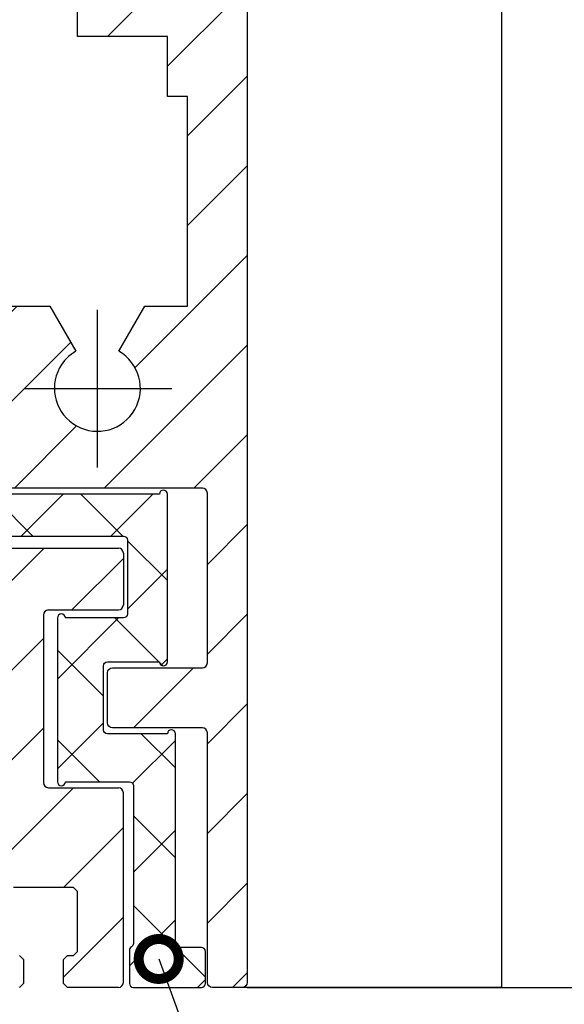
# Model space of a CAD drawing. Units: millimetres. Extents: x 484 to 1636, y 918 to 1713.
# Drawn here: x 946 to 974, y 1356 to 1405 of the extents above; entities that cross this region are included whole.
import ezdxf
from ezdxf import colors
from ezdxf.entities.mleader import LeaderData, LeaderLine
from ezdxf.math import Vec2, Vec3

# ---------------------------------------------------------------- set-up
doc = ezdxf.new("R2010")
doc.units = ezdxf.units.MM
doc.linetypes.add('AM_DIN_G_W050', pattern=[13.75, 9.75, -1.5, 1, -1.5])
for name, color, linetype in [('centerline-Mittellinie', 92, 'AM_DIN_G_W050'), ('dimension-Bemassung', 5, 'Continuous'), ('hatching-Schraffur', 5, 'Continuous'), ('outline- Körperkante dünn', 4, 'Continuous'), ('outline-Körperkante', 7, 'Continuous')]:
    doc.layers.add(name, color=color, linetype=linetype)
doc.styles.get("Standard").update_dxf_attribs({"font": 'arial.ttf'})
doc.dimstyles.new('AM_DIN$0', dxfattribs={"dimtxt": 5, "dimasz": 5, "dimexe": 1, "dimexo": 1, "dimgap": 1.5, "dimtad": 1, "dimdec": 0, "dimdsep": 46, "dimtxsty": 'Standard', "dimcen": 0, "dimclrd": 3, "dimclre": 3, "dimclrt": 2, "dimadec": 0, "dimazin": 2, "dimtp": 0.1, "dimtm": 0.1, "dimtfac": 0.71, "dimtdec": 0, "dimtmove": 0, "dimatfit": 3, "dimfxl": 1, "dimlwd": -1, "dimlwe": -1, "dimarcsym": 0})
pattern_1 = [(45, (0, 0), (-2.245064030267288, 2.245064030267288), [])]

# ---------------------------------------------------------------- blocks, each defined once
blk = doc.blocks.new('Türschuh1')
at = {"layer": 'hatching-Schraffur'}
h = blk.add_hatch(dxfattribs=at)
h.set_pattern_fill('ANSI31', color=256, style=0)
h.set_pattern_definition(pattern_1)
edge = h.paths.add_edge_path()
edge.add_arc((-71.80682601459549, 33.35699414872554), 0.2996958975770883, 344.4549469540428, 450.6748963763509)
edge.add_line((-71.81035610005256, 33.65666925533469), (-76.18278985816119, 33.65666925533446))
edge.add_arc((-76.18278985816119, 33.95666925533442), 0.2999999999999545, 180, 270, ccw=False)
edge.add_line((-76.48278985816114, 33.95666925533442), (-76.48278985816114, 37.69962443775103))
edge.add_line((-76.48278985816114, 37.69962443775103), (-76.83634324875425, 38.05317782834436))
edge.add_line((-76.83634324875425, 38.05317782834436), (-76.48278985816114, 38.40673121893769))
edge.add_line((-76.48278985816114, 38.40673121893769), (-76.48278985816114, 42.69962443775103))
edge.add_line((-76.48278985816114, 42.69962443775103), (-76.83634324875425, 43.05317782834436))
edge.add_line((-76.83634324875425, 43.05317782834436), (-76.48278985816114, 43.40673121893769))
edge.add_line((-76.48278985816114, 43.40673121893769), (-76.48278985816114, 47.69962443775125))
edge.add_line((-76.48278985816114, 47.69962443775125), (-76.83634324875425, 48.05317782834436))
edge.add_line((-76.83634324875425, 48.05317782834436), (-76.48278985816114, 48.40673121893769))
edge.add_line((-76.48278985816114, 48.40673121893769), (-76.48278985816114, 52.69962443775103))
edge.add_line((-76.48278985816114, 52.69962443775103), (-76.83634324875425, 53.05317782834436))
edge.add_line((-76.83634324875425, 53.05317782834436), (-76.48278985816114, 53.40673121893769))
edge.add_line((-76.48278985816114, 53.40673121893769), (-76.48278985816114, 58.05317782834436))
edge.add_line((-76.48278985816114, 58.05317782834436), (-77.48278985816114, 58.05317782834436))
edge.add_line((-77.48278985816114, 58.05317782834436), (-77.48278985816114, 60.05317782834436))
edge.add_line((-77.48278985816114, 60.05317782834436), (-76.48278985816114, 60.05317782834436))
edge.add_line((-76.48278985816114, 60.05317782834436), (-76.48278985816114, 61.30317782834481))
edge.add_arc((-76.73278985816114, 61.30317782834481), 0.25, 0, 90)
edge.add_line((-76.73278985816114, 61.55317782834481), (-78.23278985816114, 61.55317782834436))
edge.add_arc((-78.2327898581612, 61.30317782834442), 0.2499999999999432, 89.99999999998697, 179.9999999999088)
edge.add_line((-78.48278985816114, 61.30317782834481), (-78.48278985816114, -23.19682217165428))
edge.add_arc((-78.23278985816114, -23.19682217165428), 0.25, 180, 270)
edge.add_line((-78.23278985816114, -23.44682217165428), (-76.73278985816012, -23.44682217165428))
edge.add_arc((-76.73278985816114, -23.19682217165428), 0.25, 270.0000000002345, 360)
edge.add_line((-76.48278985816114, -23.19682217165428), (-76.48278985816114, -10.69682217165428))
edge.add_arc((-76.23278985816114, -10.69682217165428), 0.25, 90, 180, ccw=False)
edge.add_line((-76.23278985816114, -10.44682217165428), (-71.73278985816114, -10.44682217165428))
edge.add_arc((-71.73278985816114, -10.19682217165428), 0.25, 270, 360)
edge.add_line((-71.48278985816114, -10.19682217165428), (-71.48278985816114, -7.696822171654276))
edge.add_arc((-71.73278985816114, -7.696822171654276), 0.25, 0, 90)
edge.add_line((-71.73278985816114, -7.446822171654276), (-76.23278985816114, -7.446822171654276))
edge.add_arc((-76.23278985816114, -7.196822171654276), 0.25, 180, 270, ccw=False)
edge.add_line((-76.48278985816114, -7.196822171654276), (-76.48278985816114, 1.303177828345724))
edge.add_arc((-76.23278985816114, 1.303177828345724), 0.25, 90, 180, ccw=False)
edge.add_line((-76.23278985816114, 1.553177828345724), (-61.81035613404697, 1.553177828345724))
edge.add_arc((-61.80900703780163, 1.918520170256631), 0.3653448327999527, 269.7884253731141, 282.8896040069555)
edge.add_arc((-61.80941655485147, 1.853173354532709), 0.3021074368018416, 285.7310832641973, 375.3548407011753)
edge.add_arc((-61.80715373946315, 1.852896329363238), 0.3000000000002477, 15.5202961325794, 20.52029613252689)
edge.add_line((-61.5261893169619, 1.958058077583246), (-62.32000835618578, 4.07893293635783))
edge.add_arc((-62.80180961854275, 3.94345988150099), 0.5004851696114596, 15.7049404401653, 114.5043985924703)
edge.add_line((-63.00939239853892, 4.398866067723873), (-64.72278985816047, 3.409635583182421))
edge.add_line((-64.72278985816047, 3.409635583182421), (-65.47184483881335, 2.977168488464656))
edge.add_arc((-65.55020088840853, 3.115318483971277), 0.1588240906369069, 169.8974776528484, 299.5610827166521, ccw=False)
edge.add_arc((-65.33618301283008, 3.084221622511101), 0.375042380483776, 131.1128277629296, 170.9556592020373, ccw=False)
edge.add_arc((-65.78278985816041, 3.590391423845985), 0.2999999999996681, 311.8103148954391, 359.999999999661)
edge.add_line((-65.48278985816074, 3.59039142384421), (-65.48278985816046, 7.443177828345597))
edge.add_arc((-65.18278985816065, 7.443177828345682), 0.2999999999998124, 90.00000000001631, 180.0000000000163, ccw=False)
edge.add_line((-65.18278985816073, 7.743177828345495), (-65.06444036265077, 7.743177828345495))
edge.add_arc((-65.40250244569255, 6.374484496673839), 1.409825311218735, 61.1756927289365, 76.12585067125428, ccw=False)
edge.add_line((-64.72278985816047, 7.609635583182467), (-62.94674005093731, 6.584232748887985))
edge.add_arc((-62.85982079496049, 6.739097973625763), 0.1775899628150365, 240.6963578514134, 364.5473504197802)
edge.add_line((-62.6827898581621, 6.753177828345542), (-62.68278985816119, 8.70139590412873))
edge.add_arc((-63.18278985816108, 8.701395904129004), 0.4999999999998934, 359.9999999999687, 418.3034008735995)
edge.add_line((-62.92007928364785, 9.126817053155264), (-65.29872727562042, 10.59570495862545))
edge.add_arc((-65.5614378501334, 10.17028380959896), 0.4999999999999595, 58.30340087363766, 90.00000000004071)
edge.add_line((-65.56143785013376, 10.67028380959891), (-68.60410674910008, 10.67028380959869))
edge.add_line((-68.60410674910008, 10.67028380959869), (-69.90778985816087, 8.412238427735474))
edge.add_arc((-70.98278985816094, 6.550283809599286), 2.14999999999973, 28.586494598695026, 59.99999999999358, ccw=False)
edge.add_arc((-70.98278985816104, 6.550283809598739), 2.150000000000079, -240.00000000000034, 28.58649459870651, ccw=False)
edge.add_line((-72.05778985816107, 8.41223842773536), (-73.36147296722243, 10.67028380959914))
edge.add_line((-73.36147296722243, 10.67028380959914), (-75.48278985816114, 10.67028380959869))
edge.add_line((-75.48278985816114, 10.67028380959869), (-75.48278985816114, 21.17028380959869))
edge.add_line((-75.48278985816114, 21.17028380959869), (-74.48278985816114, 21.17028380959869))
edge.add_line((-74.48278985816114, 21.17028380959869), (-74.48278985816114, 24.17028380959869))
edge.add_line((-74.48278985816114, 24.17028380959869), (-69.98278985816114, 24.17028380959869))
edge.add_line((-69.98278985816114, 24.17028380959869), (-69.98278985816114, 26.17028380959869))
edge.add_line((-69.98278985816114, 26.17028380959869), (-72.68278985816687, 26.17028380959869))
edge.add_line((-72.68278985816687, 26.17028380959869), (-72.6827898581621, 28.50983573542862))
edge.add_line((-72.6827898581621, 28.50983573542862), (-73.17734159097466, 28.50983573542862))
edge.add_line((-73.17734159097466, 28.50983573542862), (-74.77637969665193, 27.58663065467272))
edge.add_arc((-75.21991587796296, 28.2732038924832), 0.8173782202931125, 272.60331910081584, 302.86304117898317, ccw=False)
edge.add_arc((-75.18267837488439, 27.75693839978833), 0.3002691651495501, 178.1428842711409, 269.97872734699524, ccw=False)
edge.add_line((-75.48278982416605, 27.76666925533482), (-75.48278985816773, 31.52134484821937))
edge.add_arc((-75.80128898016562, 31.51307182257985), 0.3186065499431203, 1.487925266493796, 46.70174531783949)
edge.add_arc((-75.33618297883555, 32.02751464955196), 0.3750423804834149, 189.0443407978912, 228.8871722369994, ccw=False)
edge.add_arc((-75.55020085441387, 31.99641778809241), 0.1588240906367744, 60.43891728339679, 190.1025223471999, ccw=False)
edge.add_line((-75.47184480481889, 32.13456778359898), (-74.77637969665187, 31.7330408161867))
edge.add_line((-74.77637969665187, 31.7330408161867), (-73.17734159097557, 30.80983573542989))
edge.add_line((-73.17734159097557, 30.80983573542989), (-72.98242777241029, 30.80983573542881))
edge.add_arc((-73.09824555524678, 32.12425542492929), 1.319512364082923, 275.0355120620065, 304.1915751405309)
edge.add_line((-72.35673006930108, 31.03280333570575), (-71.52618928296744, 33.25178900609694))
edge.add_arc((-45.15875370172542, 33.35699414872554), 0.2996958975770951, 89.32510362365042, 195.5450530459568, ccw=False)
edge.add_line((-45.15522361626836, 33.65666925533469), (-40.78278985815973, 33.65666925533446))
edge.add_arc((-40.78278985815973, 33.95666925533442), 0.2999999999999545, 270, 360)
edge.add_line((-40.48278985815978, 33.95666925533442), (-40.48278985815978, 37.69962443775103))
edge.add_line((-40.48278985815978, 37.69962443775103), (-40.12923646756667, 38.05317782834436))
edge.add_line((-40.12923646756667, 38.05317782834436), (-40.48278985815978, 38.40673121893769))
edge.add_line((-40.48278985815978, 38.40673121893769), (-40.48278985815978, 42.69962443775103))
edge.add_line((-40.48278985815978, 42.69962443775103), (-40.12923646756667, 43.05317782834436))
edge.add_line((-40.12923646756667, 43.05317782834436), (-40.48278985815978, 43.40673121893769))
edge.add_line((-40.48278985815978, 43.40673121893769), (-40.48278985815978, 47.69962443775125))
edge.add_line((-40.48278985815978, 47.69962443775125), (-40.12923646756667, 48.05317782834436))
edge.add_line((-40.12923646756667, 48.05317782834436), (-40.48278985815978, 48.40673121893769))
edge.add_line((-40.48278985815978, 48.40673121893769), (-40.48278985815978, 52.69962443775103))
edge.add_line((-40.48278985815978, 52.69962443775103), (-40.12923646756667, 53.05317782834436))
edge.add_line((-40.12923646756667, 53.05317782834436), (-40.48278985815978, 53.40673121893769))
edge.add_line((-40.48278985815978, 53.40673121893769), (-40.48278985815978, 58.05317782834436))
edge.add_line((-40.48278985815978, 58.05317782834436), (-39.48278985815978, 58.05317782834436))
edge.add_line((-39.48278985815978, 58.05317782834436), (-39.48278985815978, 60.05317782834436))
edge.add_line((-39.48278985815978, 60.05317782834436), (-40.48278985815978, 60.05317782834436))
edge.add_line((-40.48278985815978, 60.05317782834436), (-40.48278985815978, 61.30317782834481))
edge.add_arc((-40.23278985815978, 61.30317782834481), 0.25, 90, 180, ccw=False)
edge.add_line((-40.23278985815978, 61.55317782834481), (-38.73278985815978, 61.55317782834436))
edge.add_arc((-38.73278985815972, 61.30317782834442), 0.2499999999999432, 9.117684385273606e-11, 90.00000000001302, ccw=False)
edge.add_line((-38.48278985815978, 61.30317782834481), (-38.48278985815978, -23.19682217165428))
edge.add_arc((-38.73278985815978, -23.19682217165428), 0.25, -90, 0, ccw=False)
edge.add_line((-38.73278985815978, -23.44682217165428), (-40.2327898581608, -23.44682217165428))
edge.add_arc((-40.23278985815978, -23.19682217165428), 0.25, 180, 269.9999999997655, ccw=False)
edge.add_line((-40.48278985815978, -23.19682217165428), (-40.48278985815978, -10.69682217165428))
edge.add_arc((-40.73278985815978, -10.69682217165428), 0.25, 0, 90)
edge.add_line((-40.73278985815978, -10.44682217165428), (-45.23278985815978, -10.44682217165428))
edge.add_arc((-45.23278985815978, -10.19682217165428), 0.25, 180, 270, ccw=False)
edge.add_line((-45.48278985815978, -10.19682217165428), (-45.48278985815978, -7.696822171654276))
edge.add_arc((-45.23278985815978, -7.696822171654276), 0.25, 90, 180, ccw=False)
edge.add_line((-45.23278985815978, -7.446822171654276), (-40.73278985815978, -7.446822171654276))
edge.add_arc((-40.73278985815978, -7.196822171654276), 0.25, 270, 360)
edge.add_line((-40.48278985815978, -7.196822171654276), (-40.48278985815978, 1.303177828345724))
edge.add_arc((-40.73278985815978, 1.303177828345724), 0.25, 0, 90)
edge.add_line((-40.73278985815978, 1.553177828345724), (-55.15522358227395, 1.553177828345724))
edge.add_arc((-55.15657267851928, 1.918520170256631), 0.3653448327999527, 257.1103959930445, 270.2115746268859, ccw=False)
edge.add_arc((-55.15616316146944, 1.853173354532709), 0.3021074368018416, 164.6451592988247, 254.2689167358027, ccw=False)
edge.add_arc((-55.15842597685776, 1.852896329363238), 0.3000000000002477, 159.4797038674731, 164.4797038674206, ccw=False)
edge.add_line((-55.43939039935901, 1.958058077583246), (-54.64557136013514, 4.07893293635783))
edge.add_arc((-54.1637700977782, 3.943459881501015), 0.5004851696114256, 65.49560140753152, 164.2950595598365, ccw=False)
edge.add_line((-53.95618731778205, 4.398866067723873), (-52.24278985816045, 3.409635583182421))
edge.add_line((-52.24278985816045, 3.409635583182421), (-51.49373487750762, 2.977168488464656))
edge.add_arc((-51.41537882791245, 3.115318483971277), 0.1588240906369069, 240.4389172833479, 370.1025223471516)
edge.add_arc((-51.62939670349086, 3.084221622511179), 0.3750423804837286, 9.044340797951804, 48.88717223706008)
edge.add_arc((-51.18278985816054, 3.590391423846048), 0.2999999999996918, 180.0000000003511, 228.189685104574, ccw=False)
edge.add_line((-51.48278985816023, 3.59039142384421), (-51.48278985816046, 7.443177828345597))
edge.add_arc((-51.78278985816027, 7.443177828345682), 0.2999999999998124, 359.9999999999837, 449.9999999999837)
edge.add_line((-51.78278985816019, 7.743177828345495), (-51.90113935367015, 7.743177828345495))
edge.add_arc((-51.56307727062836, 6.374484496673839), 1.409825311218736, 103.874149328746, 118.8243072710638)
edge.add_line((-52.24278985816045, 7.609635583182467), (-54.01883966538361, 6.584232748887985))
edge.add_arc((-54.10575892136043, 6.739097973625763), 0.1775899628150365, 175.4526495802198, 299.3036421485866, ccw=False)
edge.add_line((-54.28278985815882, 6.753177828345542), (-54.28278985815973, 8.70139590412873))
edge.add_arc((-53.78278985815984, 8.701395904129004), 0.4999999999998934, 121.69659912640051, 180.0000000000313, ccw=False)
edge.add_line((-54.04550043267307, 9.126817053155264), (-51.6668524407005, 10.59570495862545))
edge.add_arc((-51.40414186618752, 10.17028380959896), 0.4999999999999558, 89.99999999995839, 121.6965991263616, ccw=False)
edge.add_line((-51.40414186618716, 10.67028380959891), (-48.36147296722083, 10.67028380959869))
edge.add_line((-48.36147296722083, 10.67028380959869), (-47.05778985816005, 8.412238427735474))
edge.add_arc((-45.98278985815998, 6.550283809599286), 2.14999999999973, 120.0000000000064, 151.413505401305)
edge.add_arc((-45.9827898581599, 6.550283809598767), 2.150000000000041, 151.4135054012938, 420.0000000000006)
edge.add_line((-44.9077898581599, 8.41223842773536), (-43.60410674909849, 10.67028380959914))
edge.add_line((-43.60410674909849, 10.67028380959914), (-41.48278985815978, 10.67028380959869))
edge.add_line((-41.48278985815978, 10.67028380959869), (-41.48278985815978, 21.17028380959869))
edge.add_line((-41.48278985815978, 21.17028380959869), (-42.48278985815978, 21.17028380959869))
edge.add_line((-42.48278985815978, 21.17028380959869), (-42.48278985815978, 24.17028380959869))
edge.add_line((-42.48278985815978, 24.17028380959869), (-46.98278985815978, 24.17028380959869))
edge.add_line((-46.98278985815978, 24.17028380959869), (-46.98278985815978, 26.17028380959869))
edge.add_line((-46.98278985815978, 26.17028380959869), (-44.28278985815405, 26.17028380959869))
edge.add_line((-44.28278985815405, 26.17028380959869), (-44.28278985815882, 28.50983573542862))
edge.add_line((-44.28278985815882, 28.50983573542862), (-43.78823812534625, 28.50983573542862))
edge.add_line((-43.78823812534625, 28.50983573542862), (-42.18920001966904, 27.58663065467272))
edge.add_arc((-41.74566383835798, 28.2732038924833), 0.8173782202932174, 237.1369588210193, 267.3966808991865)
edge.add_arc((-41.78290134143653, 27.75693839978833), 0.3002691651495501, 270.0212726530061, 361.8571157288591)
edge.add_line((-41.48278989215487, 27.76666925533482), (-41.48278985815318, 31.52134484821937))
edge.add_arc((-41.1642907361553, 31.51307182257985), 0.3186065499431132, 133.2982546821596, 178.5120747335062, ccw=False)
edge.add_arc((-41.6293967374854, 32.02751464955188), 0.3750423804833794, 311.1128277630125, 350.95565920212)
edge.add_arc((-41.41537886190707, 31.99641778809243), 0.1588240906367489, 349.8974776527933, 479.5610827165968)
edge.add_line((-41.49373491150203, 32.13456778359898), (-42.18920001966904, 31.7330408161867))
edge.add_line((-42.18920001966904, 31.7330408161867), (-43.78823812534534, 30.80983573542989))
edge.add_line((-43.78823812534534, 30.80983573542989), (-43.98315194391063, 30.80983573542881))
edge.add_arc((-43.86733416107414, 32.12425542492929), 1.319512364082923, 235.8084248594692, 264.96448793799345, ccw=False)
edge.add_line((-44.60884964701984, 31.03280333570575), (-45.43939043335348, 33.25178900609694))
at = {"flags": 128}
for points in [[(-38.48278985815978, 61.30317782834481), (-38.48278985815978, -23.19682217165428, -0.414213562373095), (-38.73278985815978, -23.44682217165428), (-40.2327898581608, -23.44682217165428, -0.4142135623718963), (-40.48278985815978, -23.19682217165428), (-40.48278985815978, -10.69682217165428, 0.414213562373095), (-40.73278985815978, -10.44682217165428), (-45.23278985815978, -10.44682217165428, -0.414213562373095), (-45.48278985815978, -10.19682217165428), (-45.48278985815978, -7.696822171654276, -0.414213562373095), (-45.23278985815978, -7.446822171654276), (-40.73278985815978, -7.446822171654276, 0.414213562373095), (-40.48278985815978, -7.196822171654276), (-40.48278985815978, 1.303177828345724, 0.414213562373095), (-40.73278985815978, 1.553177828345724), (-55.15522358227395, 1.553177828345724, -0.05722702484088992)], [(-51.40414186618716, 10.67028380959891), (-48.36147296722083, 10.67028380959869), (-47.05778985816005, 8.412238427735474, 0.1379321558192629), (-47.87069579649994, 7.579026327423605, 2.372716052090954), (-44.9077898581599, 8.41223842773536), (-43.60410674909849, 10.67028380959914), (-41.48278985815978, 10.67028380959869), (-41.48278985815978, 21.17028380959869), (-42.48278985815978, 21.17028380959869), (-42.48278985815978, 24.17028380959869), (-46.98278985815978, 24.17028380959869), (-46.98278985815978, 26.17028380959869)]]:
    blk.add_lwpolyline(points, format="xyb", dxfattribs=at)
blk = doc.blocks.new('Türschuh2')
at = {"layer": 'hatching-Schraffur'}
h = blk.add_hatch(dxfattribs=at)
h.set_pattern_fill('ANSI37', color=256, style=0)
h.set_pattern_definition([(45, (410.1643243552891, -95.46455916059239), (-2.245064030267288, 2.245064030267288), []), (135, (410.1643243552891, -95.46455916059239), (-2.245064030267288, -2.245064030267288), [])])
edge = h.paths.add_edge_path()
edge.add_line((-57.04911963574112, -6.83616052706094), (-57.04911963574114, -6.936160527060963))
edge.add_arc((-56.84911963574114, -6.936160527060968), 0.1999999999999957, 179.9999999999985, 269.999999999998)
edge.add_line((-56.84911963574115, -7.136160527060962), (-55.24911963574112, -7.136160527060952))
edge.add_arc((-55.24911963574112, -6.936160527060956), 0.1999999999999957, 269.999999999998, 359.999999999998)
edge.add_line((-55.04911963574112, -6.936160527060963), (-55.04911963574114, -6.83616052706094))
edge.add_arc((-54.84911963574114, -6.836160527060935), 0.1999999999999957, 90.00000000000199, 180.0000000000015, ccw=False)
edge.add_line((-54.84911963574115, -6.636160527060941), (-42.14911963574116, -6.636160527060952))
edge.add_arc((-42.14911963574115, -6.836160527060947), 0.1999999999999957, 1.9895196601282805e-12, 90.00000000000199, ccw=False)
edge.add_line((-41.94911963574116, -6.83616052706094), (-41.94911963574117, -10.53616052706093))
edge.add_arc((-42.14911963574117, -10.53616052706094), 0.1999999999999957, -89.99999999999801, 1.9895196601282805e-12, ccw=False)
edge.add_line((-42.14911963574116, -10.73616052706093), (-45.04911963574114, -10.73616052706097))
edge.add_arc((-45.24911963574113, -10.73616052706097), 0.1999999999999957, 0, 180)
edge.add_line((-45.44911963574113, -10.73616052706097), (-45.44911963574117, -18.93616052706096))
edge.add_arc((-45.24911963574115, -18.93616052706096), 0.2000000000000242, 180, 360)
edge.add_line((-45.04911963574112, -18.93616052706096), (-41.84911963574115, -18.93616052706096))
edge.add_arc((-41.84911963574114, -19.13616052706096), 0.1999999999999957, 1.9895196601282805e-12, 90.00000000000199, ccw=False)
edge.add_line((-41.64911963574114, -19.13616052706095), (-41.64911963574116, -27.03616052706093))
edge.add_arc((-41.84911963574115, -27.03616052706094), 0.1999999999999957, -59.99999999999619, 3.0127011996228248e-12, ccw=False)
edge.add_arc((-41.64911970567867, -27.38257064819631), 0.1999999300625236, 119.9999884324146, 179.999965297256)
edge.add_line((-41.84911963574116, -27.38257052706092), (-41.84911963574115, -29.03616052706093))
edge.add_arc((-41.64911963574115, -29.03616052706094), 0.1999999999999957, 179.999999999998, 269.999999999998)
edge.add_line((-41.64911963574116, -29.23616052706093), (-38.24911963574112, -29.23616052706097))
edge.add_arc((-38.24911963574115, -29.03616052706095), 0.2000000000000242, 270.0000000000061, 360.0000000000061)
edge.add_line((-38.04911963574112, -29.03616052706093), (-38.04911963574114, -27.43616052706096))
edge.add_arc((-38.24911963574113, -27.43616052706096), 0.1999999999999957, 359.999999999998, 449.999999999998)
edge.add_line((-38.24911963574112, -27.23616052706096), (-39.34911963574115, -27.23616052706097))
edge.add_arc((-39.34911963574113, -27.03616052706095), 0.2000000000000242, 179.9999999999939, 269.9999999999939, ccw=False)
edge.add_line((-39.54911963574115, -27.03616052706093), (-39.54911963574114, -16.53616052706093))
edge.add_arc((-39.74911963574112, -16.53616052706093), 0.1999999999999886, 0, 180)
edge.add_line((-39.94911963574112, -16.53616052706093), (-42.94911963574117, -16.53616052706093))
edge.add_arc((-42.94911963574118, -16.33616052706093), 0.1999999999999957, 180.000000000002, 270.00000000000205, ccw=False)
edge.add_line((-43.14911963574117, -16.33616052706094), (-43.14911963574116, -13.13616052706095))
edge.add_arc((-42.94911963574116, -13.13616052706094), 0.1999999999999957, 90.00000000000199, 180.000000000002, ccw=False)
edge.add_line((-42.94911963574117, -12.93616052706095), (-40.34911963574115, -12.93616052706096))
edge.add_arc((-40.14911963574115, -12.93616052706096), 0.1999999999999957, 180, 360)
edge.add_line((-39.94911963574116, -12.93616052706096), (-39.94911963574117, -4.536160527060929))
edge.add_arc((-40.14911963574117, -4.536160527060929), 0.1999999999999957, 0, 180)
edge.add_line((-40.34911963574116, -4.536160527060929), (-71.54911963574114, -4.536160527060929))
edge.add_arc((-71.74911963574112, -4.536160527060929), 0.1999999999999886, 0, 180)
edge.add_line((-71.94911963574113, -4.536160527060929), (-71.94911963574117, -12.93616052706096))
edge.add_arc((-71.74911963574115, -12.93616052706096), 0.2000000000000171, 180, 360)
edge.add_line((-71.54911963574112, -12.93616052706096), (-68.94911963574117, -12.93616052706096))
edge.add_arc((-68.94911963574117, -13.13616052706096), 0.1999999999999957, 1.9895196601282805e-12, 90, ccw=False)
edge.add_line((-68.74911963574117, -13.13616052706095), (-68.74911963574112, -16.33616052706094))
edge.add_arc((-68.94911963574114, -16.33616052706092), 0.2000000000000171, 269.99999999999187, 359.9999999999929, ccw=False)
edge.add_line((-68.94911963574117, -16.53616052706094), (-71.94911963574117, -16.53616052706093))
edge.add_arc((-72.14911963574116, -16.53616052706093), 0.1999999999999886, 0, 180)
edge.add_line((-72.34911963574116, -16.53616052706093), (-72.34911963574115, -27.03616052706093))
edge.add_arc((-72.54911963574114, -27.03616052706094), 0.1999999999999886, -90, 1.9895196601282805e-12, ccw=False)
edge.add_line((-72.54911963574114, -27.23616052706093), (-73.64911963574116, -27.23616052706097))
edge.add_arc((-73.64911963574116, -27.43616052706097), 0.1999999999999957, 90, 179.999999999998)
edge.add_line((-73.84911963574116, -27.43616052706096), (-73.84911963574115, -29.03616052706093))
edge.add_arc((-73.64911963574116, -29.03616052706094), 0.1999999999999886, 179.999999999998, 270)
edge.add_line((-73.64911963574116, -29.23616052706093), (-70.24911963574112, -29.23616052706097))
edge.add_arc((-70.24911963574115, -29.03616052706095), 0.2000000000000242, 270.0000000000081, 360.0000000000061)
edge.add_line((-70.04911963574112, -29.03616052706093), (-70.04911963574114, -27.38257052706092))
edge.add_arc((-70.24911963574112, -27.38257052706091), 0.1999999999999886, 359.999999999997, 419.9999999999957)
edge.add_arc((-70.04911970567865, -27.03616040592554), 0.1999999300625262, 180.000034702745, 240.0000115675881, ccw=False)
edge.add_line((-70.24911963574114, -27.03616052706093), (-70.24911963574112, -19.13616052706095))
edge.add_arc((-70.04911963574114, -19.13616052706094), 0.1999999999999886, 90, 180.000000000002, ccw=False)
edge.add_line((-70.04911963574114, -18.93616052706095), (-66.84911963574115, -18.93616052706096))
edge.add_arc((-66.64911963574116, -18.93616052706096), 0.1999999999999886, 180, 360)
edge.add_line((-66.44911963574116, -18.93616052706096), (-66.44911963574117, -10.73616052706097))
edge.add_arc((-66.64911963574116, -10.73616052706097), 0.1999999999999886, 0, 180)
edge.add_line((-66.84911963574116, -10.73616052706097), (-69.74911963574112, -10.73616052706097))
edge.add_arc((-69.7491196357411, -10.53616052706095), 0.2000000000000242, 179.9999999999939, 269.99999999999187, ccw=False)
edge.add_line((-69.94911963574113, -10.53616052706093), (-69.94911963574117, -6.83616052706094))
edge.add_arc((-69.74911963574115, -6.836160527060969), 0.2000000000000171, 89.99999999999193, 179.9999999999918, ccw=False)
edge.add_line((-69.74911963574112, -6.636160527060952), (-57.24911963574112, -6.636160527060952))
edge.add_arc((-57.24911963574112, -6.836160527060947), 0.1999999999999957, 1.9895196601282805e-12, 90.00000000000199, ccw=False)
for p, q in [((-40.34911963574115, -4.536160527060929, 25), (-71.54911963574114, -4.536160527060929, 25)), ((-40.34911963574115, -4.536160527060929), (-71.54911963574114, -4.536160527060929)), ((-40.34911963574115, -4.536160527060929, 25), (-71.54911963574114, -4.536160527060929, 25)), ((-40.34911963574115, -4.536160527060929, 25), (-40.34911963574115, -4.536160527060929)), ((-39.94911963574117, -4.536160527060929, 25), (-39.94911963574117, -4.536160527060929)), ((-39.94911963574117, -12.93616052706096, 25), (-39.94911963574117, -4.536160527060929, 25)), ((-39.94911963574117, -12.93616052706096), (-39.94911963574117, -4.536160527060929)), ((-39.94911963574117, -12.93616052706096, 25), (-39.94911963574117, -4.536160527060929, 25)), ((-54.84911963574115, -6.636160527060952, 25), (-42.14911963574116, -6.636160527060952, 25)), ((-54.84911963574115, -6.636160527060952), (-42.14911963574116, -6.636160527060952)), ((-54.84911963574115, -6.636160527060952, 25), (-42.14911963574116, -6.636160527060952, 25)), ((-42.14911963574116, -6.636160527060952, 25), (-42.14911963574116, -6.636160527060952)), ((-41.94911963574117, -6.83616052706094, 25), (-41.94911963574117, -6.83616052706094)), ((-41.94911963574117, -6.83616052706094, 25), (-41.94911963574117, -10.53616052706093, 25)), ((-41.94911963574117, -6.83616052706094), (-41.94911963574117, -10.53616052706093)), ((-41.94911963574117, -6.83616052706094, 25), (-41.94911963574117, -10.53616052706093, 25)), ((-45.44911963574117, -10.73616052706097), (-45.44911963574117, -18.93616052706096)), ((-45.44911963574117, -10.73616052706097, 25), (-45.44911963574117, -10.73616052706097)), ((-45.44911963574117, -10.73616052706097, 25), (-45.44911963574117, -18.93616052706096, 25)), ((-45.44911963574117, -10.73616052706097, 25), (-45.44911963574117, -18.93616052706096, 25)), ((-42.14911963574116, -10.73616052706097, 25), (-45.04911963574114, -10.73616052706097, 25)), ((-42.14911963574116, -10.73616052706097), (-45.04911963574114, -10.73616052706097)), ((-42.14911963574116, -10.73616052706097, 25), (-45.04911963574114, -10.73616052706097, 25)), ((-45.04911963574114, -10.73616052706097, 25), (-45.04911963574114, -10.73616052706097)), ((-42.14911963574116, -10.73616052706097, 25), (-42.14911963574116, -10.73616052706097)), ((-41.94911963574117, -10.53616052706093, 25), (-41.94911963574117, -10.53616052706093)), ((-43.14911963574116, -16.33616052706094, 25), (-43.14911963574116, -13.13616052706095, 25)), ((-43.14911963574116, -16.33616052706094), (-43.14911963574116, -13.13616052706095)), ((-43.14911963574116, -13.13616052706095, 25), (-43.14911963574116, -13.13616052706095)), ((-43.14911963574116, -16.33616052706094, 25), (-43.14911963574116, -13.13616052706095, 25)), ((-42.94911963574117, -12.93616052706096), (-40.34911963574115, -12.93616052706096)), ((-42.94911963574117, -12.93616052706096, 25), (-42.94911963574117, -12.93616052706096)), ((-42.94911963574117, -12.93616052706096, 25), (-40.34911963574115, -12.93616052706096, 25)), ((-42.94911963574117, -12.93616052706096, 25), (-40.34911963574115, -12.93616052706096, 25)), ((-40.34911963574115, -12.93616052706096, 25), (-40.34911963574115, -12.93616052706096)), ((-39.94911963574117, -12.93616052706096, 25), (-39.94911963574117, -12.93616052706096)), ((-43.14911963574116, -16.33616052706094, 25), (-43.14911963574116, -16.33616052706094)), ((-42.94911963574117, -16.53616052706093, 25), (-42.94911963574117, -16.53616052706093)), ((-39.94911963574117, -16.53616052706093, 25), (-42.94911963574117, -16.53616052706093, 25)), ((-39.94911963574117, -16.53616052706093), (-42.94911963574117, -16.53616052706093)), ((-39.94911963574117, -16.53616052706093, 25), (-42.94911963574117, -16.53616052706093, 25)), ((-39.94911963574117, -16.53616052706093, 25), (-39.94911963574117, -16.53616052706093)), ((-39.54911963574114, -27.03616052706093, 25), (-39.54911963574114, -16.53616052706093, 25)), ((-39.54911963574114, -27.03616052706093), (-39.54911963574114, -16.53616052706093)), ((-39.54911963574114, -16.53616052706093, 25), (-39.54911963574114, -16.53616052706093)), ((-39.54911963574114, -27.03616052706093, 25), (-39.54911963574114, -16.53616052706093, 25)), ((-45.44911963574117, -18.93616052706096, 25), (-45.44911963574117, -18.93616052706096)), ((-45.04911963574114, -18.93616052706096, 25), (-41.84911963574115, -18.93616052706096, 25)), ((-45.04911963574114, -18.93616052706096), (-41.84911963574115, -18.93616052706096)), ((-45.04911963574114, -18.93616052706096, 25), (-45.04911963574114, -18.93616052706096)), ((-45.04911963574114, -18.93616052706096, 25), (-41.84911963574115, -18.93616052706096, 25)), ((-41.84911963574115, -18.93616052706096, 25), (-41.84911963574115, -18.93616052706096)), ((-41.64911963574116, -19.13616052706095, 25), (-41.64911963574116, -19.13616052706095)), ((-41.64911963574116, -19.13616052706095, 25), (-41.64911963574116, -27.03616052706093, 25)), ((-41.64911963574116, -19.13616052706095), (-41.64911963574116, -27.03616052706093)), ((-41.64911963574116, -19.13616052706095, 25), (-41.64911963574116, -27.03616052706093, 25)), ((-41.64911963574116, -27.03616052706093, 25), (-41.64911963574116, -27.03616052706093)), ((-39.54911963574114, -27.03616052706093, 25), (-39.54911963574114, -27.03616052706093)), ((-41.84911963574115, -27.38257052706092), (-41.84911963574115, -29.03616052706093)), ((-41.84911963574115, -27.38257052706092, 25), (-41.84911963574115, -27.38257052706092)), ((-41.84911963574115, -27.38257052706092, 25), (-41.84911963574115, -29.03616052706093, 25)), ((-41.84911963574115, -27.38257052706092, 25), (-41.84911963574115, -29.03616052706093, 25)), ((-41.74911963574112, -27.20936552706092, 25), (-41.74911963574112, -27.20936552706092)), ((-39.34911963574115, -27.23616052706097, 25), (-39.34911963574115, -27.23616052706097)), ((-38.24911963574112, -27.23616052706097, 25), (-39.34911963574115, -27.23616052706097, 25)), ((-38.24911963574112, -27.23616052706097), (-39.34911963574115, -27.23616052706097)), ((-38.24911963574112, -27.23616052706097, 25), (-39.34911963574115, -27.23616052706097, 25)), ((-38.24911963574112, -27.23616052706097, 25), (-38.24911963574112, -27.23616052706097)), ((-38.04911963574114, -29.03616052706093, 25), (-38.04911963574114, -27.43616052706096, 25)), ((-38.04911963574114, -29.03616052706093), (-38.04911963574114, -27.43616052706096)), ((-38.04911963574114, -29.03616052706093, 25), (-38.04911963574114, -27.43616052706096, 25)), ((-38.04911963574114, -27.43616052706096, 25), (-38.04911963574114, -27.43616052706096)), ((-41.84911963574115, -29.03616052706093, 25), (-41.84911963574115, -29.03616052706093)), ((-38.04911963574114, -29.03616052706093, 25), (-38.04911963574114, -29.03616052706093)), ((-41.64911963574116, -29.23616052706097, 25), (-38.24911963574112, -29.23616052706097, 25)), ((-41.64911963574116, -29.23616052706097), (-38.24911963574112, -29.23616052706097)), ((-41.64911963574116, -29.23616052706097, 25), (-41.64911963574116, -29.23616052706097)), ((-41.64911963574116, -29.23616052706097, 25), (-38.24911963574112, -29.23616052706097, 25)), ((-38.24911963574112, -29.23616052706097, 25), (-38.24911963574112, -29.23616052706097))]:
    blk.add_line(p, q)
for centre, radius, start, end in [((-40.14911963574116, -4.536160527060929, 25), 0.2000000000000028, 0, 180), ((-40.14911963574116, -4.536160527060929), 0.2000000000000028, 0, 180), ((-40.14911963574116, -4.536160527060929, 25), 0.2000000000000028, 0, 180), ((-45.24911963574112, -10.73616052706097, 25), 0.1999999999999993, 0, 180), ((-45.24911963574112, -10.73616052706097), 0.1999999999999993, 0, 180), ((-45.24911963574112, -10.73616052706097, 25), 0.1999999999999993, 0, 180), ((-40.14911963574116, -12.93616052706096, 25), 0.2000000000000028, 180, 0), ((-40.14911963574116, -12.93616052706096), 0.2000000000000028, 180, 0), ((-40.14911963574116, -12.93616052706096, 25), 0.2000000000000028, 180, 0), ((-39.74911963574112, -16.53616052706093, 25), 0.1999999999999958, 0, 180), ((-39.74911963574112, -16.53616052706093), 0.1999999999999958, 0, 180), ((-39.74911963574112, -16.53616052706093, 25), 0.1999999999999958, 0, 180), ((-45.24911963574112, -18.93616052706096, 25), 0.1999999999999993, 180, 0), ((-45.24911963574112, -18.93616052706096), 0.1999999999999993, 180, 0), ((-45.24911963574112, -18.93616052706096, 25), 0.1999999999999993, 180, 0), ((-41.64911963574116, -27.38257052706092, 25), 0.1999999999999999, 120.0000000000008, 180), ((-41.64911963574116, -27.38257052706092), 0.1999999999999999, 120.0000000000008, 180), ((-41.64911963574116, -27.38257052706092, 25), 0.1999999999999999, 120.0000000000008, 180), ((-38.24911963574112, -27.43616052706096, 25), 0.2000000000000028, 0, 90), ((-38.24911963574112, -27.43616052706096), 0.2000000000000028, 0, 90), ((-38.24911963574112, -27.43616052706096, 25), 0.2000000000000028, 0, 90), ((-41.64911963574116, -29.03616052706093, 25), 0.2000000000000028, 180, 270), ((-41.64911963574116, -29.03616052706093), 0.2000000000000028, 180, 270), ((-41.64911963574116, -29.03616052706093, 25), 0.2000000000000028, 180, 270), ((-38.24911963574112, -29.03616052706093, 25), 0.2, 270, 0), ((-38.24911963574112, -29.03616052706093), 0.2, 270, 0), ((-38.24911963574112, -29.03616052706093, 25), 0.2, 270, 0)]:
    blk.add_arc(centre, radius, start, end)
at = {"extrusion": (0, 0, -1)}
for centre, radius, start, end in [((42.14911963574116, -6.83616052706094, -25), 0.1999999999999993, 90, 180), ((42.14911963574116, -6.83616052706094), 0.1999999999999993, 90, 180), ((42.14911963574116, -6.83616052706094, -25), 0.1999999999999993, 90, 180), ((42.14911963574116, -10.53616052706093, -25), 0.2000000000000028, 180, 270), ((42.14911963574116, -10.53616052706093), 0.2000000000000028, 180, 270), ((42.14911963574116, -10.53616052706093, -25), 0.1999999999999993, 180, 270), ((42.94911963574117, -13.13616052706095, -25), 0.2000000000000028, 0, 90), ((42.94911963574117, -13.13616052706095), 0.2000000000000028, 0, 90), ((42.94911963574117, -13.13616052706095, -25), 0.2000000000000028, 0, 90), ((42.94911963574117, -16.33616052706094, -25), 0.1999999999999993, 270, 0), ((42.94911963574117, -16.33616052706094), 0.1999999999999993, 270, 0), ((42.94911963574117, -16.33616052706094, -25), 0.1999999999999993, 270, 0), ((41.84911963574115, -19.13616052706095, -25), 0.2000000000000064, 90, 180), ((41.84911963574115, -19.13616052706095), 0.2000000000000064, 90, 180), ((41.84911963574115, -19.13616052706095, -25), 0.2000000000000064, 90, 180), ((41.84911963574115, -27.03616052706093, -25), 0.1999999999999999, 180, 239.9999999999992), ((41.84911963574115, -27.03616052706093), 0.1999999999999999, 180, 239.9999999999992), ((41.84911963574115, -27.03616052706093, -25), 0.1999999999999999, 180, 239.9999999999992), ((39.34911963574115, -27.03616052706093), 0.2000000000000028, 270, 0), ((39.34911963574115, -27.03616052706093, -25), 0.2000000000000028, 270, 0), ((39.34911963574115, -27.03616052706093, -25), 0.2000000000000028, 270, 0)]:
    blk.add_arc(centre, radius, start, end, dxfattribs=at)
blk = doc.blocks.new('Türschuh3')
h = blk.add_hatch()
h.set_pattern_fill('ANSI31', color=256, style=0)
h.set_pattern_definition(pattern_1)
h.paths.add_polyline_path([(-36.73026424388365, -5.275755271983769, -0.4142135623730951), (-36.48026424388365, -5.025755271983769), (-23.18026424388052, -5.025755271984963, -0.4142135623730951), (-22.93026424388171, -5.275755271983769), (-22.93026424388052, -16.2757552719824, -0.4142135623731741), (-23.18026424388058, -16.5257552719824), (-24.04777198902325, -16.52575527198218, 0.3282932795007728), (-24.28646042738691, -16.70140589813446, 0.1521406442449939), (-24.28646042738716, -23.85010464583012, 0.3282932795007151), (-24.04777198902354, -24.02575527198243), (-21.13026405388257, -24.0257552719824), (-20.93026424388256, -23.8257554619824), (-20.93026424388256, -22.62575660198235), (-21.13026595388249, -22.42575489198265), (-21.43026522138246, -22.42575489198265), (-21.63026527138266, -22.22575508198264), (-21.63026527138265, -19.22575508198241), (-21.43026451138246, -19.02575527198263), (-18.43026492638262, -19.02575485698247), (-18.23026470138246, -19.22575508198264), (-18.23026470138245, -22.22575561698176), (-18.43026421638262, -22.42575489198265), (-18.73026253388241, -22.42575489198265), (-18.93026424388256, -22.62575660198234), (-18.93026424388256, -23.8257554619824), (-18.73026443388164, -24.02575527198331), (-16.18026424388256, -24.02575527198334, 0.4142135623730951), (-15.93026424388276, -23.77575527198354), (-15.93026424388256, -14.27575527198286, 0.4142135623731764), (-16.18026424388263, -14.02575527198286), (-19.68026424388159, -14.02575527198377, -0.4142135623732095), (-19.93026424388165, -13.77575527198374), (-19.93026424388052, -5.375755271982735, -0.4142135623730555), (-19.68026424388052, -5.125755271982769), (-16.18026424388052, -5.125755271982769, 0.4142135623730951), (-15.93026424388052, -4.875755271982769), (-15.93026424388142, -2.275755271983682, 0.4142135623729931), (-16.18026424388142, -2.025755271983769), (-43.48026424388252, -2.025755271983769, 0.4142135623730951), (-43.73026424388252, -2.275755271983769), (-43.73026424388246, -4.875755271982769, 0.4142135623730951), (-43.48026424388365, -5.125755271981575), (-39.98026424388357, -5.125755271982769, -0.4142135623729556), (-39.73026424388365, -5.375755271982735), (-39.73026424388252, -13.77575527198374, -0.4142135623732108), (-39.98026424388258, -14.02575527198377), (-43.48026424388154, -14.02575527198286, 0.414213562373171), (-43.73026424388161, -14.27575527198286), (-43.73026424388161, -23.77575527198354, 0.4142135623730951), (-43.48026424388161, -24.02575527198354), (-40.9302640538823, -24.02575527198331), (-40.73026424388161, -23.8257554619824), (-40.73026424388161, -22.62575660198235), (-40.93026595388153, -22.42575489198265), (-41.23026427138132, -22.42575489198265), (-41.43026378638149, -22.22575561698176), (-41.43026378638149, -19.22575508198264), (-41.23026356138132, -19.02575485698247), (-38.23026397638148, -19.02575527198263), (-38.03026321638151, -19.22575508198241), (-38.03026321638151, -22.22575508198264), (-38.23026350638145, -22.42575513198238), (-38.53026253388146, -22.42575489198265), (-38.73026424388161, -22.62575660198235), (-38.73026424388047, -23.8257554619824), (-38.5302644338816, -24.0257552719824), (-35.6127564987404, -24.0257552719824, 0.3282932795007011), (-35.37406806037681, -23.85010464583011, 0.1521406442449953), (-35.37406806037703, -16.70140589813445, 0.3282932795007706), (-35.61275649874069, -16.52575527198218), (-36.48026424388359, -16.52575527198121, -0.4142135623731706), (-36.73026424388246, -16.2757552719824)])
at = {"layer": 'outline-Körperkante'}
for p, q in [((-43.48026424388252, -2.025755271983769), (-16.18026424388052, -2.025755271983769)), ((-43.48026424388252, -2.025755271983769), (-16.18026424388142, -2.025755271983769)), ((-15.93026424388142, -2.275755271983769), (-15.93026424388142, -4.875755271982769)), ((-19.93026424388052, -5.375755271982769), (-19.93026424388165, -13.77575527198377)), ((-19.68026424388052, -5.125755271982769), (-16.18026424388052, -5.125755271982769)), ((-19.68026424388165, -14.02575527198377), (-16.18026424388256, -14.02575527198286)), ((-15.93026424388256, -23.77575527198354), (-15.93026424388256, -14.27575527198286)), ((-18.43026492638262, -19.02575485698247), (-21.43026451138246, -19.02575527198263)), ((-18.23026470138245, -19.22575508198264), (-18.43026492638262, -19.02575485698247)), ((-18.23026470138245, -22.22575561698176), (-18.23026470138245, -19.22575508198264)), ((-20.93026424388256, -22.62575660198235), (-21.13026595388249, -22.42575489198265)), ((-20.93026424388256, -22.62575660198235), (-20.93026424388256, -23.8257554619824)), ((-18.73026253388241, -22.42575489198265), (-18.93026424388256, -22.62575660198235)), ((-18.93026424388256, -23.8257554619824), (-18.93026424388256, -22.62575660198235)), ((-18.73026253388241, -22.42575489198265), (-18.43026421638262, -22.42575489198265)), ((-18.23026470138245, -22.22575561698176), (-18.43026421638262, -22.42575489198265)), ((-20.93026424388256, -23.8257554619824), (-21.13026405388257, -24.0257552719824)), ((-18.93026424388256, -23.8257554619824), (-18.73026443388164, -24.02575527198331)), ((-16.18026424388256, -24.02575527198331), (-18.73026443388164, -24.02575527198331))]:
    blk.add_line(p, q, dxfattribs=at)
for centre, radius, start, end in [((-16.18026424388142, -2.275755271983769), 0.25, 0, 90), ((-16.18026424388052, -4.875755271982769), 0.25, 270, 0), ((-19.68026424388052, -5.375755271982769), 0.25, 90, 180), ((-19.68026424388165, -13.77575527198377), 0.25, 180, 270), ((-16.18026424388256, -14.27575527198286), 0.25, 0, 90), ((-16.18026424388256, -23.77575527198354), 0.249999999999801, 270, 0)]:
    blk.add_arc(centre, radius, start, end, dxfattribs=at)
blk = doc.blocks.new('_DotSmall')
at = {"color": 0, "linetype": 'ByBlock', "const_width": 0.5}
blk.add_lwpolyline([(-0.0625, 0, 1), (0.0625, 0, 1)], format="xyb", close=True, dxfattribs=at)
blk = doc.blocks.new('*D43')
at = {"layer": 'Defpoints', "color": 0, "transparency": 16777216}
for p in [(957.5082263856898, 1441.645925923737), (1003.759534138468, 1441.645925923737), (956.7582263856893, 1356.645925923739)]:
    blk.add_point(p, dxfattribs=at)
at = {"layer": 'dimension-Bemassung', "transparency": 16777216}
for p, q in [((958.5082263856898, 1441.645925923737), (1004.759534138468, 1441.645925923737)), ((1003.759534138468, 1361.645925923739), (1003.759534138468, 1436.645925923737)), ((957.7582263856893, 1356.645925923739), (1004.759534138468, 1356.645925923739))]:
    blk.add_line(p, q, dxfattribs=at)
for points in [[(1002.926200805135, 1436.645925923737), (1004.592867471801, 1436.645925923737), (1003.759534138468, 1441.645925923737)], [(1002.926200805135, 1361.645925923739), (1004.592867471801, 1361.645925923739), (1003.759534138468, 1356.645925923739)]]:
    blk.add_solid(points, dxfattribs=at)
at = {"layer": 'dimension-Bemassung', "transparency": 16777216, "insert": (999.7066691998599, 1399.145925923737), "char_height": 5, "attachment_point": 5, "rotation": 90}
blk.add_mtext('85', dxfattribs=at)

msp = doc.modelspace()

# ---------------------------------------------------------------- linework, layer by layer
at = {"layer": 'centerline-Mittellinie'}
for p, q in [((950.2582263856893, 1382.671750606212), (950.2582263856893, 1390.571057482997)), ((946.5877815634594, 1386.64303190499), (953.984268872121, 1386.64303190499))]:
    msp.add_line(p, q, dxfattribs=at)
at = {"layer": 'outline-Körperkante'}
for p, q in [((970.4717815083153, 1660.305219688485), (970.4717815083153, 1356.645925923738)), ((970.4717815083153, 1356.645925923738), (957.5082263856893, 1356.645925923738))]:
    msp.add_line(p, q, dxfattribs=at)

# ---------------------------------------------------------------- block references
at = {"layer": 'hatching-Schraffur'}
msp.add_blockref('Türschuh3', (967.4884906295711, 1380.671681195721), dxfattribs=at)
at = {"layer": 'outline- Körperkante dünn'}
msp.add_blockref('Türschuh2', (993.7073460214301, 1385.882086450799), dxfattribs=at)
at = {"layer": 'outline-Körperkante'}
msp.add_blockref('Türschuh1', (996.2410162438491, 1380.092748095392), dxfattribs=at)

# ---------------------------------------------------------------- dimensions: what is measured, and where the dimension line sits
at = {"layer": 'dimension-Bemassung'}
dim = msp.add_linear_dim(base=(1003.759534138468, 1441.645925923737), p1=(956.7582263856889, 1356.645925923738), p2=(957.5082263856893, 1441.645925923737), angle=90, dimstyle='AM_DIN$0', override={"dimdec": 1, "dimclrd": 256, "dimclre": 256, "dimclrt": 256, "dimarcsym": 1}, dxfattribs=at)
dim.commit()
dim.dimension.update_dxf_attribs({"geometry": '*D43', "text_midpoint": (999.7066691998599, 1399.145925923737)})

# ---------------------------------------------------------------- leaders
ml = msp.add_multileader_mtext('Standard', dxfattribs=at)
ml.set_content('7', color=256)
ml.set_leader_properties()
ml.set_arrow_properties(name='DOTSMALL')
ml.build(insert=Vec2(0, 0))
ml.multileader.update_dxf_attribs({"has_dogleg": 0, "dogleg_length": 0})
ctx = ml.context
ctx.base_point, ctx.char_height, ctx.plane_origin = Vec3(964.6729332387549, 1327.027525411853), 8, Vec3(953.3249349935008, 1378.069721312987)
notes = []
notes.append((ctx, [(0, (1, 1, 0), (964.6729332387549, 1327.027525411853), (1, 0), 0, [(0, [(953.3249349935008, 1358.069721312987)], 0, [])])]))
ctx.mtext.insert, ctx.mtext.flow_direction = Vec3(966.6729332387549, 1331.027525411853), 5
for ctx, leaders in notes:
    for number, flags, end, landing, length, lines in leaders:
        leader = LeaderData()
        leader.index, (leader.has_last_leader_line, leader.has_dogleg_vector, leader.attachment_direction) = number, flags
        leader.last_leader_point, leader.dogleg_vector, leader.dogleg_length = Vec3(end), Vec3(landing), length
        for number, points, colour, breaks in lines:
            line = LeaderLine()
            line.index, line.vertices, line.color, line.breaks = number, Vec3.list(points), colors.encode_raw_color(colour), breaks
            leader.lines.append(line)
        ctx.leaders.append(leader)

doc.saveas('drawing.dxf')
